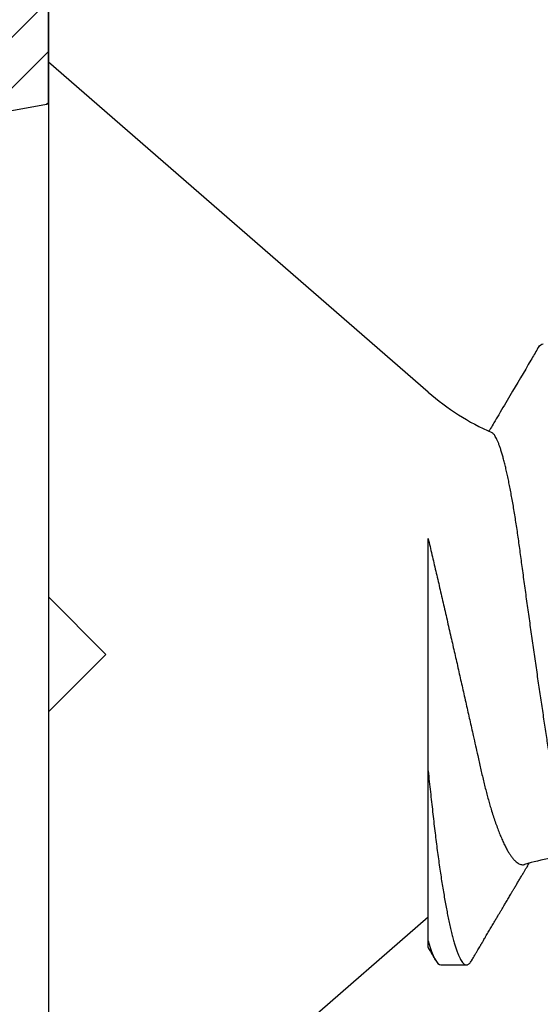
# Model space of a CAD drawing. Units: inches. Extents: x 0 to 298, y 0 to 50.
# Drawn here: x 5 to 5, y 27 to 27 of the extents above; entities that cross this region are included whole.
import ezdxf
from ezdxf import colors
from ezdxf.entities.mleader import LeaderData, LeaderLine
from ezdxf.math import Vec2, Vec3

# ---------------------------------------------------------------- set-up
doc = ezdxf.new("R2010")
doc.units = ezdxf.units.IN
doc.header["$LTSCALE"] = 0.25
doc.header["$MEASUREMENT"] = 0
for name, color, linetype in [('Arcadia-Profile', 6, 'Continuous'), ('Arcadia-Shade', 8, 'Continuous'), ('Arcadia-Text', 3, 'Continuous')]:
    doc.layers.add(name, color=color, linetype=linetype)
doc.styles.get("Standard").update_dxf_attribs({"font": 'ARIALN.TTF'})

# ---------------------------------------------------------------- blocks, each defined once
blk = doc.blocks.new('*U29')
at = {"layer": 'Arcadia-Profile'}
for p, q in [((0.132, 0.09125), (0, 0.206)), ((0, 0.206), (0, -0.206)), ((0.132, -0.09955), (0.132, -0.0405)), ((0, -0.206), (0.132, -0.09125)), ((0.13644, -0.108), (0.14531, -0.108))]:
    blk.add_line(p, q, dxfattribs=at)
at = {"layer": 'Arcadia-Profile', "flags": 128}
blk.add_lwpolyline([(0.17004, 0.10631), (0.17036, 0.10682), (0.17077, 0.10734), (0.17117, 0.10771), (0.17156, 0.10793), (0.17194, 0.108), (0.17194, 0.108), (0.17194, 0.108)], dxfattribs=at)
at = {"layer": 'Arcadia-Profile'}
for centre, start, end in [((0.19, 0.15797), 229, 246.0689), ((0.19, -0.15797), 93.9251, 106.0845)]:
    blk.add_arc(centre, 0.0884, start, end, dxfattribs=at)
for points, knots in [([(0.17005, 0.10632), (0.16927, 0.10501), (0.16608, 0.09956), (0.16158, 0.09192), (0.15729, 0.08465), (0.15503, 0.08085), (0.1539, 0.07893), (0.15332, 0.07796), (0.15313, 0.07765)], [0, 0, 0, 0, 0.137318, 0.569319, 0.798851, 0.897797, 0.967188, 1, 1, 1, 1]), ([(0.18241, -0.06722), (0.18239, -0.0672), (0.18222, -0.06693), (0.18189, -0.0663), (0.18142, -0.06535), (0.18095, -0.06425), (0.18047, -0.06304), (0.17999, -0.0617), (0.1795, -0.06023), (0.17902, -0.05864), (0.17854, -0.05695), (0.17807, -0.05517), (0.17761, -0.0533), (0.17715, -0.05133), (0.1767, -0.04924), (0.17624, -0.04705), (0.1758, -0.04473), (0.17536, -0.04233), (0.17493, -0.03987), (0.17452, -0.03736), (0.17413, -0.03482), (0.17373, -0.03221), (0.17332, -0.02952), (0.17291, -0.02675), (0.17248, -0.02391), (0.17205, -0.02102), (0.17161, -0.01809), (0.17117, -0.01514), (0.17074, -0.01218), (0.1703, -0.00918), (0.16985, -0.00614), (0.16941, -0.00306), (0.16896, 0.00006), (0.16851, 0.0032), (0.16806, 0.00631), (0.16763, 0.0094), (0.1672, 0.01245), (0.16677, 0.0155), (0.16635, 0.01855), (0.16592, 0.02159), (0.16551, 0.02463), (0.1651, 0.02764), (0.1647, 0.03057), (0.16431, 0.0334), (0.16395, 0.03615), (0.16358, 0.03885), (0.16321, 0.04151), (0.16282, 0.04412), (0.16243, 0.04668), (0.16203, 0.04917), (0.16163, 0.05157), (0.16123, 0.05388), (0.16082, 0.0561), (0.16041, 0.05823), (0.16, 0.06028), (0.15959, 0.06224), (0.15917, 0.06411), (0.15875, 0.06588), (0.15833, 0.06751), (0.15793, 0.06902), (0.15752, 0.07041), (0.15712, 0.07168), (0.15672, 0.07283), (0.15633, 0.07386), (0.15593, 0.07477), (0.15555, 0.07554), (0.1552, 0.07611), (0.1549, 0.07652), (0.15464, 0.07681), (0.15439, 0.07704), (0.15422, 0.07713), (0.15414, 0.07717)], [0, 0, 0, 0, 0.001608, 0.015915, 0.030223, 0.044629, 0.059034, 0.073748, 0.088462, 0.103283, 0.118104, 0.132513, 0.146922, 0.161432, 0.175942, 0.190772, 0.205602, 0.220543, 0.235485, 0.249785, 0.264086, 0.278485, 0.292883, 0.307584, 0.322284, 0.337088, 0.351891, 0.366436, 0.380981, 0.395625, 0.410268, 0.425223, 0.440179, 0.455241, 0.470304, 0.485001, 0.499698, 0.514498, 0.529298, 0.544423, 0.559548, 0.574786, 0.590024, 0.604636, 0.619249, 0.633961, 0.648673, 0.663688, 0.678703, 0.69382, 0.708937, 0.723934, 0.738932, 0.754031, 0.76913, 0.784546, 0.799963, 0.815489, 0.831016, 0.846249, 0.861482, 0.876821, 0.89216, 0.907836, 0.923511, 0.939303, 0.955095, 0.966295, 0.977505, 0.988747, 1, 1, 1, 1]), ([(0.132, -0.0405), (0.132, -0.03346), (0.132, -0.02639), (0.132, -0.01218), (0.132, -0.00497), (0.132, 0.00891), (0.132, 0.01562), (0.132, 0.0286), (0.132, 0.03472), (0.132, 0.04034)], [0, 0, 0, 0, 0.25, 0.25, 0.5, 0.5, 0.75, 0.75, 1, 1, 1, 1]), ([(0.132, 0.04034), (0.13222, 0.0394), (0.13266, 0.03753), (0.13333, 0.03471), (0.13399, 0.03186), (0.13466, 0.02899), (0.13533, 0.02611), (0.13601, 0.02319), (0.13669, 0.02025), (0.13737, 0.01727), (0.13805, 0.01429), (0.13874, 0.0113), (0.13942, 0.0083), (0.1401, 0.00536), (0.14075, 0.00247), (0.1414, -0.00036), (0.14204, -0.00319), (0.14268, -0.00601), (0.14331, -0.00882), (0.14395, -0.01163), (0.14458, -0.01444), (0.14521, -0.01725), (0.14584, -0.02004), (0.14646, -0.0228), (0.14708, -0.02554), (0.14775, -0.02853), (0.14847, -0.03174), (0.14915, -0.03479), (0.14973, -0.03741), (0.15022, -0.03961), (0.15072, -0.04179), (0.15123, -0.04393), (0.15174, -0.04602), (0.15227, -0.04806), (0.15281, -0.05004), (0.15335, -0.05196), (0.15394, -0.05398), (0.15459, -0.05606), (0.1553, -0.05818), (0.15601, -0.06017), (0.15673, -0.06206), (0.15745, -0.06383), (0.15818, -0.06546), (0.15891, -0.06695), (0.15962, -0.06826), (0.16031, -0.06939), (0.16097, -0.07035), (0.16163, -0.07117), (0.16228, -0.07186), (0.16293, -0.07241), (0.16357, -0.07281), (0.1642, -0.07306), (0.16481, -0.07314), (0.16524, -0.07312), (0.16546, -0.07303), (0.1655, -0.07302)], [0, 0, 0, 0, 0.017816, 0.035635, 0.053451, 0.071388, 0.089328, 0.107265, 0.125597, 0.143933, 0.162266, 0.180742, 0.199222, 0.217698, 0.235289, 0.252884, 0.270476, 0.288205, 0.305938, 0.323667, 0.341849, 0.360035, 0.378217, 0.396565, 0.414917, 0.433265, 0.45757, 0.481876, 0.498207, 0.514543, 0.530874, 0.547658, 0.564448, 0.581233, 0.598195, 0.615162, 0.632124, 0.653631, 0.675138, 0.696808, 0.718477, 0.740661, 0.762846, 0.785209, 0.807572, 0.82819, 0.848808, 0.869572, 0.890336, 0.911569, 0.932802, 0.9542, 0.975598, 0.995807, 1, 1, 1, 1]), ([(0.132, -0.0405), (0.13214, -0.04173), (0.1324, -0.04419), (0.1328, -0.04779), (0.13318, -0.0513), (0.13356, -0.05472), (0.13393, -0.05808), (0.13432, -0.06131), (0.1347, -0.06444), (0.13508, -0.06744), (0.13548, -0.07038), (0.13587, -0.07325), (0.13628, -0.07603), (0.13669, -0.07871), (0.1371, -0.08129), (0.13752, -0.08378), (0.13794, -0.08617), (0.13836, -0.08845), (0.13878, -0.09063), (0.13922, -0.09275), (0.13968, -0.09481), (0.14014, -0.09679), (0.14061, -0.09861), (0.14107, -0.10027), (0.14153, -0.10177), (0.14199, -0.10311), (0.14244, -0.10429), (0.14288, -0.10531), (0.14331, -0.10616), (0.14374, -0.10684), (0.14415, -0.10737), (0.14455, -0.10773), (0.14494, -0.10795), (0.1453, -0.10802), (0.14566, -0.10796), (0.14602, -0.10777), (0.14639, -0.10746), (0.14676, -0.10701), (0.14704, -0.10662), (0.14719, -0.10635), (0.14721, -0.10631)], [0, 0, 0, 0, 0.027248, 0.054277, 0.081071, 0.107626, 0.134277, 0.161171, 0.186738, 0.212494, 0.238427, 0.264519, 0.290757, 0.316779, 0.342911, 0.369137, 0.395439, 0.421801, 0.448206, 0.474636, 0.503717, 0.532784, 0.561813, 0.590783, 0.619669, 0.64845, 0.677103, 0.705607, 0.733942, 0.762088, 0.789529, 0.816752, 0.843741, 0.870481, 0.895223, 0.92018, 0.945339, 0.970689, 0.996214, 1, 1, 1, 1]), ([(0.1472, -0.10632), (0.14743, -0.10593), (0.14787, -0.10519), (0.14848, -0.10415), (0.14903, -0.10322), (0.1495, -0.10241), (0.14991, -0.10172), (0.15022, -0.10118), (0.15046, -0.10078), (0.15062, -0.1005), (0.15075, -0.10028), (0.1509, -0.10002), (0.15112, -0.09966), (0.15142, -0.09913), (0.1518, -0.0985), (0.15222, -0.09778), (0.15266, -0.09703), (0.15312, -0.09625), (0.15358, -0.09547), (0.15403, -0.0947), (0.15449, -0.09393), (0.15493, -0.09319), (0.15533, -0.0925), (0.15566, -0.09193), (0.15592, -0.0915), (0.1561, -0.09119), (0.15625, -0.09094), (0.15642, -0.09065), (0.15664, -0.09028), (0.1569, -0.08984), (0.15717, -0.08937), (0.15745, -0.0889), (0.15778, -0.08835), (0.15813, -0.08775), (0.15851, -0.08712), (0.15887, -0.08651), (0.15925, -0.08587), (0.15967, -0.08515), (0.1601, -0.08442), (0.16052, -0.08371), (0.16085, -0.08316), (0.16109, -0.08275), (0.16127, -0.08244), (0.16147, -0.08211), (0.16171, -0.08171), (0.16199, -0.08123), (0.16232, -0.08068), (0.16267, -0.08008), (0.16303, -0.07948), (0.16339, -0.07888), (0.16374, -0.07828), (0.16409, -0.0777), (0.16441, -0.07716), (0.16467, -0.07672), (0.16487, -0.07639), (0.16502, -0.07613), (0.16518, -0.07587), (0.16537, -0.07555), (0.16562, -0.07513), (0.16596, -0.07455), (0.16637, -0.07387), (0.16678, -0.07317), (0.16704, -0.07275), (0.16714, -0.07258)], [0, 0, 0, 0, 0.034531, 0.065529, 0.092998, 0.116938, 0.137354, 0.154244, 0.164601, 0.172976, 0.179371, 0.183964, 0.195967, 0.211498, 0.230555, 0.252349, 0.274839, 0.297921, 0.321594, 0.343813, 0.366528, 0.389591, 0.410133, 0.427054, 0.440355, 0.448732, 0.45466, 0.462519, 0.474616, 0.487092, 0.501811, 0.516096, 0.529416, 0.550803, 0.569117, 0.585903, 0.604901, 0.626202, 0.649166, 0.670305, 0.688988, 0.698527, 0.706618, 0.716319, 0.728101, 0.741963, 0.759498, 0.777285, 0.795055, 0.81281, 0.830549, 0.848272, 0.864873, 0.878433, 0.887527, 0.89441, 0.901285, 0.910871, 0.923176, 0.938192, 0.962505, 0.984556, 1, 1, 1, 1]), ([(0.13199, -0.10197), (0.13212, -0.10219), (0.13239, -0.10265), (0.13284, -0.10341), (0.13335, -0.10428), (0.13393, -0.10527), (0.13433, -0.10596), (0.13455, -0.10632)], [0, 0, 0, 0, 0.14631, 0.322373, 0.523332, 0.749203, 1, 1, 1, 1]), ([(0.132, -0.10197), (0.132, -0.10197), (0.132, -0.10197), (0.132, -0.1018), (0.132, -0.10149), (0.132, -0.101), (0.132, -0.10037), (0.132, -0.09982), (0.132, -0.09955)], [0, 0, 0, 0, 0.118237, 0.282356, 0.461702, 0.641178, 0.820654, 1, 1, 1, 1])]:
    blk.add_open_spline(points, degree=3, knots=knots, dxfattribs=at)
blk.add_open_spline([(0.132, -0.09955), (0.1336, -0.10525), (0.13513, -0.108), (0.13644, -0.108)], degree=3, dxfattribs=at)
blk = doc.blocks.new('*U20')
at = {"layer": 'Arcadia-Shade'}
h = blk.add_hatch(dxfattribs=at)
h.set_pattern_fill('ANSI31', color=256, scale=0.1, style=0)
edge = h.paths.add_edge_path()
edge.add_arc((-0.3662, 0.08008), 0.02, 90, 270)
edge.add_line((-0.3662, 0.06008), (-0.3662, 0.04708))
edge.add_arc((-0.3662, 0.02708), 0.02, 90, 270)
edge.add_line((-0.3662, 0.00708), (-0.3662, -0.00592))
edge.add_arc((-0.3662, -0.02592), 0.02, 90, 270)
edge.add_line((-0.3662, -0.04592), (-0.3662, -0.05892))
edge.add_arc((-0.3662, -0.07892), 0.02, 90, 270)
edge.add_line((-0.3662, -0.09892), (-0.3662, -0.12876))
edge.add_line((-0.3662, -0.12876), (-0.43054, -0.3026))
edge.add_line((-0.43054, -0.3026), (-0.14, -0.25))
edge.add_line((-0.14, -0.25), (-0.14, -0.055))
edge.add_line((-0.14, -0.055), (-0.04409, -0.0293))
edge.add_line((-0.04409, -0.0293), (-0.05926, -0.08594))
edge.add_line((-0.05926, -0.08594), (-0.02546, -0.095))
edge.add_line((-0.02546, -0.095), (0, 0))
edge.add_line((0, 0), (-0.02546, 0.095))
edge.add_line((-0.02546, 0.095), (-0.05926, 0.08594))
edge.add_line((-0.05926, 0.08594), (-0.04409, 0.0293))
edge.add_line((-0.04409, 0.0293), (-0.14, 0.055))
edge.add_line((-0.14, 0.055), (-0.14, 0.25))
edge.add_line((-0.14, 0.25), (-0.43054, 0.3026))
edge.add_line((-0.43054, 0.3026), (-0.3662, 0.12876))
edge.add_line((-0.3662, 0.12876), (-0.3662, 0.10008))
at = {"layer": 'Arcadia-Profile'}
blk.add_lwpolyline([(-0.3662, 0.10008, 1), (-0.3662, 0.06008), (-0.3662, 0.04708, 1), (-0.3662, 0.00708), (-0.3662, -0.00592, 1), (-0.3662, -0.04592), (-0.3662, -0.05892, 1), (-0.3662, -0.09892), (-0.3662, -0.12876), (-0.43054, -0.3026), (-0.14, -0.25), (-0.14, -0.055), (-0.04409, -0.0293), (-0.05926, -0.08594), (-0.02546, -0.095), (0, 0), (-0.02546, 0.095), (-0.05926, 0.08594), (-0.04409, 0.0293), (-0.14, 0.055), (-0.14, 0.25), (-0.43054, 0.3026), (-0.3662, 0.12876)], format="xyb", close=True, dxfattribs=at)

msp = doc.modelspace()

# ---------------------------------------------------------------- linework, layer by layer
at = {"layer": 'Arcadia-Profile'}
msp.add_lwpolyline([(4.9425, 27.38183), (4.9425, 27.16283, -0.414214), (4.9115, 27.13183), (4.8755, 27.13183, -0.414214), (4.8445, 27.16283), (4.8445, 27.19983, 0.517766), (4.83116, 27.20925), (4.7895, 27.19809), (4.7895, 26.83833), (4.8095, 26.81833), (4.7895, 26.79833), (4.7895, 26.57833, -0.414214)], format="xyb", dxfattribs=at)

# ---------------------------------------------------------------- block references
at = {"layer": 'Arcadia-Profile', "lineweight": -3}
for name, p in [('*U20', (4.9295, 27.25981)), ('*U29', (4.7895, 26.81833))]:
    msp.add_blockref(name, p, dxfattribs=at)

# ---------------------------------------------------------------- leaders
at = {"layer": 'Arcadia-Text', "lineweight": -3}
ml = msp.add_multileader_mtext('Standard', dxfattribs=at)
ml.set_content('\\A1;{\\H0.75x;\\S7/16;}" x 1 {\\H0.75x;\\S1/8;}" SETTING BLOCK', color=256)
ml.set_leader_properties()
ml.build(insert=Vec2(0, 0))
ml.multileader.update_dxf_attribs({"dogleg_length": 0.1875, "arrow_head_size": 0.24})
ctx = ml.context
ctx.base_point, ctx.char_height, ctx.arrow_head_size, ctx.landing_gap_size, ctx.plane_origin = Vec3(5.0395, 28.41632), 0.1875, 0.24, 0.125, Vec3(3.47889, 30.59249)
notes = []
notes.append((ctx, [(0, (1, 1, 0), (4.852, 28.41632), (1, 0), 0.1875, [(0, [(4, 26.78708)], 0, [])])]))
ctx.mtext.insert, ctx.mtext.flow_direction = Vec3(5.1645, 28.51167), 5
ml = msp.add_multileader_mtext('Standard', dxfattribs=at)
ml.set_content('\\A1;{\\H0.75x;\\S1/2;\\H1.33333x;" x 1" x \\H0.75x;\\S1/8;\\H1.33333x;"\\P@ 1" LONG L-ANGLE}', color=256)
ml.set_leader_properties()
ml.build(insert=Vec2(0, 0))
ml.multileader.update_dxf_attribs({"dogleg_length": 0.1875, "arrow_head_size": 0.24})
ctx = ml.context
ctx.base_point, ctx.char_height, ctx.arrow_head_size, ctx.landing_gap_size, ctx.plane_origin = Vec3(4.72297, 28.04132), 0.1875, 0.24, 0.125, Vec3(9.06448, 25.61515)
ctx.text_align_type = 2
notes.append((ctx, [(0, (1, 1, 0), (7.25825, 28.04132), (-1, 0), 0.1875, [(0, [(7.48247, 27.13083)], 0, [])])]))
ctx.mtext.insert, ctx.mtext.alignment, ctx.mtext.flow_direction = Vec3(6.94575, 28.16263), 3, 5
for ctx, leaders in notes:
    for number, flags, end, landing, length, lines in leaders:
        leader = LeaderData()
        leader.index, (leader.has_last_leader_line, leader.has_dogleg_vector, leader.attachment_direction) = number, flags
        leader.last_leader_point, leader.dogleg_vector, leader.dogleg_length = Vec3(end), Vec3(landing), length
        for number, points, colour, breaks in lines:
            line = LeaderLine()
            line.index, line.vertices, line.color, line.breaks = number, Vec3.list(points), colors.encode_raw_color(colour), breaks
            leader.lines.append(line)
        ctx.leaders.append(leader)

doc.saveas('drawing.dxf')
